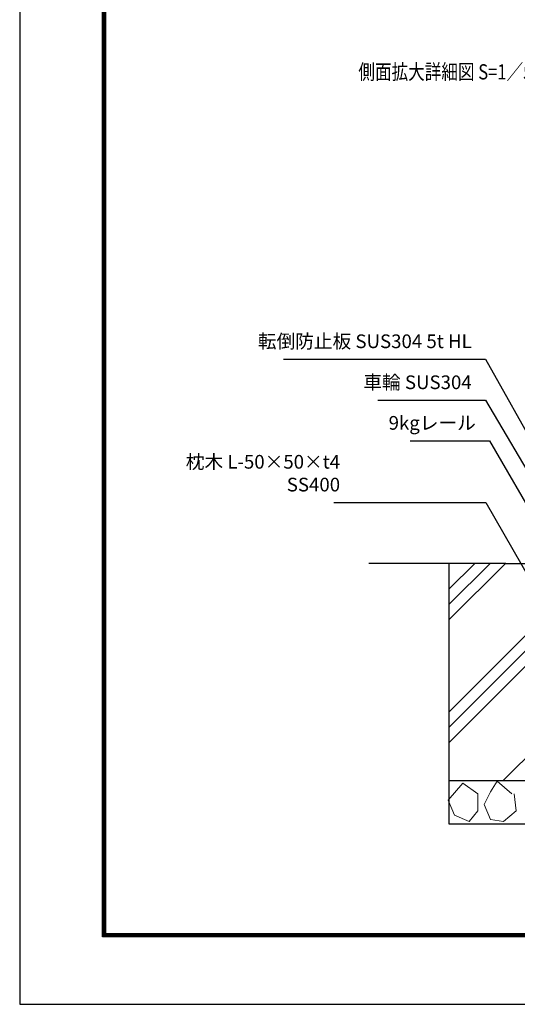
# Model space of a CAD drawing. Extents: x 0 to 23760, y 0 to 16800.
# Drawn here: x 0 to 4582, y 0 to 9072 of the extents above; entities that cross this region are included whole.
import ezdxf

# ---------------------------------------------------------------- set-up
doc = ezdxf.new("R2010")
doc.units = 0
doc.header["$LTSCALE"] = 20
doc.header["$MEASUREMENT"] = 0
for name, color, linetype in [('D-TTL', 2, 'CONTINUOUS'), ('外形線', 7, 'CONTINUOUS'), ('寸法線', 3, 'CONTINUOUS')]:
    doc.layers.add(name, color=color, linetype=linetype)
doc.layers.add('ハッチング', color=8, linetype='CONTINUOUS', lineweight=13)
doc.layers.add('文字', color=254, linetype='CONTINUOUS', lineweight=25)
doc.styles.add('ACISOTS', font='simplex.shx', dxfattribs={"width": 0.8, "bigfont": 'bigfont.shx'})
doc.styles.get("Standard").update_dxf_attribs({"font": 'simplex.shx', "bigfont": 'bigfont.shx'})

msp = doc.modelspace()

# ---------------------------------------------------------------- linework, layer by layer
at = {"layer": 'D-TTL', "color": 7}
for points in [[(0, 0), (23760, 0), (23760, 16800), (0, 16800)], [(763.714, 16179.429), (22996.286, 16179.429), (22996.286, 622.286), (763.714, 622.286)], [(770.786, 16172.357), (22989.214, 16172.357), (22989.214, 629.357), (770.786, 629.357)], [(777.857, 16165.286), (22982.143, 16165.286), (22982.143, 636.429), (777.857, 636.429)], [(784.929, 16158.214), (22975.071, 16158.214), (22975.071, 643.5), (784.929, 643.5)], [(792, 16151.143), (22968, 16151.143), (22968, 650.571), (792, 650.571)]]:
    msp.add_lwpolyline(points, close=True, dxfattribs=at)
at = {"layer": 'ハッチング'}
for p, q in [((3950.916, 3541.389), (4472.144, 4062.616)), ((3950.916, 3682.81), (4330.722, 4062.616)), ((3950.916, 3824.232), (4189.301, 4062.616)), ((3950.916, 2692.861), (4674.916, 3416.861)), ((3950.916, 2551.44), (4674.916, 3275.44)), ((3950.916, 2410.018), (4695.514, 3154.616)), ((4452.043, 2062.616), (5544.043, 3154.616))]:
    msp.add_line(p, q, dxfattribs=at)
for points in [[(4218.422, 1939.238), (4081.014, 2037.387), (3943.608, 1880.35), (4002.496, 1742.942), (4139.904, 1684.054), (4218.422, 1782.202), (4218.422, 1939.238)], [(4532.496, 1939.238), (4395.088, 2057.016), (4336.2, 1958.868), (4277.31, 1841.09), (4336.2, 1703.683), (4453.978, 1684.054), (4571.754, 1782.202), (4552.126, 1939.238)]]:
    msp.add_lwpolyline(points, dxfattribs=at)
at = {"layer": '外形線'}
for p, q in [((4474.914, 4062.616), (3214.916, 4062.616)), ((3950.916, 4062.616), (3950.916, 1662.616)), ((4474.914, 4062.616), (4682.916, 4062.616)), ((3950.916, 2062.616), (9878.916, 2062.616)), ((3950.916, 1662.616), (9878.916, 1662.616))]:
    msp.add_line(p, q, dxfattribs=at)
at = {"layer": '寸法線'}
for p, q in [((2428.193, 5943.766), (4287.863, 5943.766)), ((4287.863, 5943.766), (4854.133, 4936.129)), ((3297.827, 5565.964), (4287.827, 5565.964)), ((4287.827, 5565.964), (4994.489, 4366.203)), ((3595.053, 5191.845), (4325.853, 5191.845)), ((4325.853, 5191.845), (4985.928, 4051.811)), ((2891.027, 4623.263), (4290.947, 4623.263)), ((4290.947, 4623.263), (5006.974, 3376.289))]:
    msp.add_line(p, q, dxfattribs=at)

# ---------------------------------------------------------------- texts
at = {"layer": '寸法線', "color": 254, "char_height": 126, "attachment_point": 9, "style": 'ACISOTS'}
for s, insert in [('転倒防止板 SUS304 5t HL', (4161.863, 6006.766)), ('車輪 SUS304', (4161.827, 5628.964)), ('9kgレール', (4199.853, 5254.845)), ('枕木 L-50×50×t4\\PSS400', (2950.126, 4686.263))]:
    msp.add_mtext(s, dxfattribs=dict(at, insert=insert))
at = {"layer": '文字', "color": 254, "width": 0.8}
msp.add_text('%%U側面拡大詳細図 S=1／5', height=140, dxfattribs=at).set_placement((3118.304, 8521.65))

doc.saveas('drawing.dxf')
